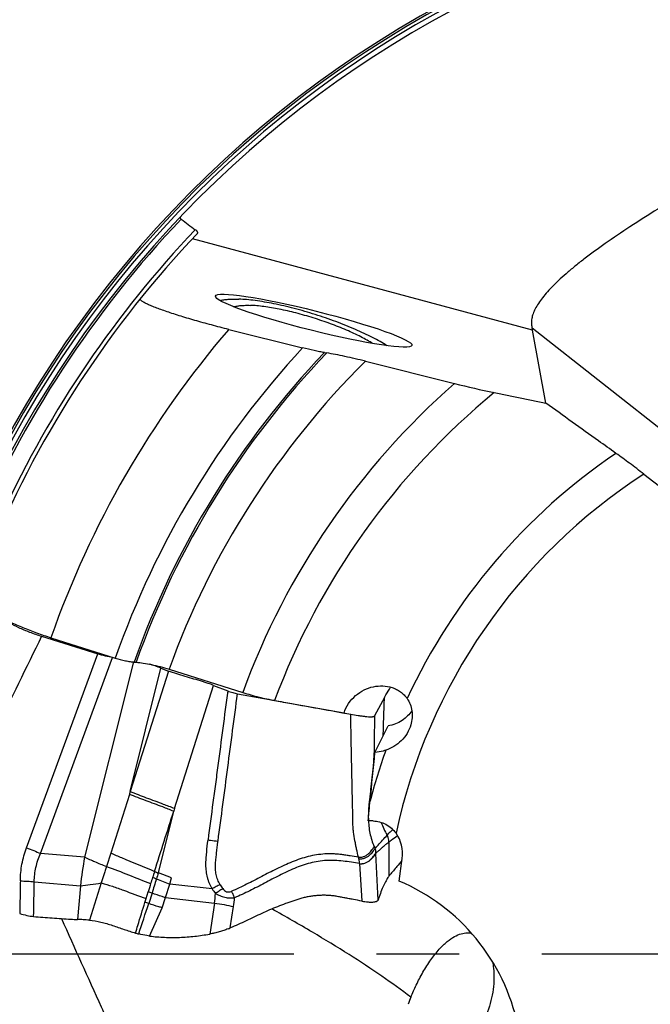
# Model space of a CAD drawing. Units: millimetres. Extents: x 0 to 594, y 0 to 420.
# Drawn here: x 93 to 111, y 245 to 275 of the extents above; entities that cross this region are included whole.
import ezdxf

# ---------------------------------------------------------------- set-up
doc = ezdxf.new("R2010")
doc.units = ezdxf.units.MM
doc.header["$LTSCALE"] = 32.67
doc.linetypes.add('CENTER', pattern=[0.6, 0.375, -0.075, 0.075, -0.075])
for name, color, linetype in [('607040905-000_AXIS', 7, 'CONTINUOUS'), ('607078340-000_CL', 7, 'CONTINUOUS'), ('607089629-000_CL', 7, 'CONTINUOUS')]:
    doc.layers.add(name, color=color, linetype=linetype)

msp = doc.modelspace()

# ---------------------------------------------------------------- linework, layer by layer
at = {"layer": '607040905-000_AXIS', "color": 1, "linetype": 'CENTER'}
msp.add_line((120.4664, 246.9286), (80.0096, 246.9286), dxfattribs=at)
at = {"layer": '607078340-000_CL', "color": 7, "linetype": 'CONTINUOUS'}
for p, q in [((93.3818, 256.3512), (95.0458, 255.8257)), ((95.489, 255.7209), (95.5687, 255.7093)), ((96.0094, 251.7457), (96.9224, 255.4078)), ((96.9224, 255.4078), (97.1473, 255.3199)), ((98.4816, 254.8963), (98.9025, 254.7319)), ((99.1934, 254.6478), (100.139, 254.4778)), ((100.139, 254.4778), (100.2677, 254.4547)), ((103.5524, 254.5331), (103.2548, 253.9929)), ((100.2677, 254.4547), (100.2923, 254.4503)), ((100.2923, 254.4503), (102.3525, 254.0799)), ((102.3525, 254.0799), (102.3804, 254.0748)), ((102.3804, 254.0748), (102.5508, 254.0442)), ((95.1513, 249.039), (94.7992, 247.9367)), ((103.6575, 249.2087), (103.6548, 249.2043)), ((96.4789, 248.5758), (96.5409, 248.7779)), ((96.9579, 248.3059), (97.0532, 248.605)), ((98.9784, 247.705), (99.0757, 248.3393))]:
    msp.add_line(p, q, dxfattribs=at)
at = {"layer": '607078340-000_CL', "color": 9, "linetype": 'CONTINUOUS'}
for p, q in [((92.9324, 250.0829), (95.0458, 255.8257)), ((93.3448, 249.9139), (95.489, 255.7209)), ((96.1046, 255.5924), (94.6563, 249.8024)), ((97.1473, 255.3199), (96.0094, 251.7457)), ((97.3208, 251.2426), (98.4816, 254.8963)), ((95.9865, 251.6663), (95.4333, 249.9253)), ((96.8439, 249.3366), (97.2989, 251.164)), ((94.6563, 249.8024), (93.3448, 249.9139)), ((95.4333, 249.9253), (95.3065, 249.5262)), ((103.2974, 249.9259), (103.2981, 249.9106)), ((103.3608, 248.5313), (103.2981, 249.9106)), ((102.8147, 249.6134), (102.8821, 248.5027)), ((97.2386, 249.1879), (96.8439, 249.3366)), ((93.1624, 249.0742), (94.5313, 248.9578)), ((94.5313, 248.9578), (94.4413, 247.9579)), ((97.0532, 248.605), (97.1815, 249.0084)), ((97.1814, 249.0086), (97.2386, 249.1879)), ((98.4414, 248.8624), (97.1814, 249.0086)), ((96.6562, 248.738), (96.5603, 248.4273)), ((96.4451, 248.4653), (96.4789, 248.5758)), ((97.0532, 248.605), (98.5075, 248.4366)), ((98.5075, 248.4366), (98.3677, 247.5251)), ((96.5866, 247.4665), (96.9579, 248.3059))]:
    msp.add_line(p, q, dxfattribs=at)
for centre, radius, start, end in [((232.2261, 187.3575), 155.0411, 153.576583, 154.726346), ((105.4507, 251.5395), 2.1175, 199.41891, 210.71949), ((105.0094, 250.8785), 1.9212, 203.37039, 205.20979), ((193.5233, 249.1956), 89.8444, 179.327762, 179.970211), ((114.5286, 246.429), 20.1565, 170.36578, 172.79297), ((151.5372, 231.9705), 57.5068, 162.37448, 162.56813), ((166.7935, 227.1389), 73.3873, 162.393776, 162.541714), ((-231.2995, 254.3862), 324.5054, 358.880431, 359.062054), ((161.6081, 228.8082), 68.0626, 162.567993, 162.724466), ((191.5767, 219.3505), 99.3656, 162.544957, 162.797409), ((95.068, 244.6174), 4.8531, 69.2592, 70.70716), ((110.6087, 285.5775), 38.9561, 249.21813, 249.83787), ((99.8326, 249.6614), 1.337, 210.29613, 216.23852), ((93.5883, 240.041), 9.2223, 70.56928, 71.32742), ((99.8223, 249.7497), 1.6413, 212.71972, 218.32812), ((95.959, 248.8198), 2.5772, 351.44833, 358.04341), ((-242.4458, 360.9977), 357.2075, 341.478933, 341.630732), ((87.6413, 221.5719), 28.2977, 71.62799, 71.87355), ((95.5649, 248.8773), 3.5518, 351.28892, 355.53216)]:
    msp.add_arc(centre, radius, start, end, dxfattribs=at)
at = {"layer": '607078340-000_CL', "color": 7, "linetype": 'CONTINUOUS'}
for centre, radius, start, end in [((95.4247, 251.5716), 4.1182, 68.6743, 73.76942), ((114.1113, 250.2541), 11.0759, 173.61503, 173.86986), ((104.9634, 248.3984), 1.5369, 146.69481, 148.18312), ((104.7581, 248.3797), 1.3815, 140.18274, 141.36421), ((104.7149, 248.4157), 1.3253, 139.29415, 140.1815), ((179.651, 223.2003), 86.9569, 162.726613, 162.893988), ((94.5997, 253.8407), 5.8849, 266.60059, 268.45762), ((97.1903, 251.111), 3.7001, 253.94905, 255.45168), ((98.1371, 249.6457), 2.1153, 291.50004, 293.43806)]:
    msp.add_arc(centre, radius, start, end, dxfattribs=at)
for points, knots in [([(92.2096, 256.8919), (92.2403, 256.8682), (92.3084, 256.8205), (92.4681, 256.7236), (92.7067, 256.6036), (93.0292, 256.4697), (93.2611, 256.3893), (93.3818, 256.3512)], [0, 0, 0, 0, 0.089651, 0.1923085, 0.4321964, 0.7070581, 1, 1, 1, 1]), ([(95.489, 255.7209), (95.4174, 255.7314), (95.2682, 255.7611), (95.1217, 255.8017), (95.0458, 255.8257)], [0, 0, 0, 0, 0.4761446, 1, 1, 1, 1]), ([(98.4816, 254.8963), (98.3746, 254.9381), (98.0964, 255.0308), (97.7287, 255.1308), (97.3915, 255.2317), (97.2271, 255.2887), (97.1473, 255.3199)], [0, 0, 0, 0, 0.2461503, 0.6274044, 0.8163641, 1, 1, 1, 1]), ([(103.5524, 254.5331), (103.5667, 254.5592), (103.6249, 254.6636), (103.6848, 254.7671), (103.7305, 254.8443)], [0, 0, 0, 0, 0.2493967, 1, 1, 1, 1]), ([(98.9025, 254.7319), (98.9506, 254.7131), (99.0464, 254.6807), (99.1447, 254.6566), (99.1934, 254.6478)], [0, 0, 0, 0, 0.5104666, 1, 1, 1, 1]), ([(102.5508, 254.0442), (102.6245, 254.031), (102.7337, 254.0115), (102.8775, 253.9891), (102.979, 253.9756), (103.0726, 253.9666), (103.1436, 253.964), (103.1923, 253.967), (103.2204, 253.9718), (103.2417, 253.9794), (103.2521, 253.9881), (103.2548, 253.9929)], [0, 0, 0, 0, 0.3133231, 0.4645215, 0.6088227, 0.7421427, 0.8577899, 0.9059834, 0.9459308, 0.9768643, 1, 1, 1, 1]), ([(102.7801, 249.8062), (102.758, 249.8828), (102.7313, 250.0015), (102.7002, 250.1628), (102.6677, 250.3321), (102.6381, 250.5049), (102.6196, 250.6812), (102.6101, 250.86), (102.6092, 251.0396), (102.6087, 251.2193), (102.606, 251.3988), (102.6, 251.6229), (102.5924, 251.8918), (102.5871, 252.1608), (102.5809, 252.5196), (102.5711, 252.968), (102.5604, 253.5061), (102.5544, 253.8648), (102.5508, 254.0442)], [0, 0, 0, 0, 0.0562647, 0.0856471, 0.1158357, 0.1778365, 0.2092395, 0.2407611, 0.3041022, 0.3358153, 0.3674838, 0.4307268, 0.4939394, 0.5571886, 0.6204579, 0.7469766, 0.8734848, 1, 1, 1, 1]), ([(103.2548, 253.9929), (103.2522, 253.806), (103.2499, 253.432), (103.2459, 253.0579), (103.239, 252.871)], [0, 0, 0, 0, 0.4999257, 1, 1, 1, 1]), ([(103.239, 252.871), (103.2347, 252.7551), (103.2246, 252.5813), (103.2008, 252.3505), (103.18, 252.1777), (103.1596, 252.0049), (103.1418, 251.8318), (103.1239, 251.6587), (103.1106, 251.5435), (103.1041, 251.4858)], [0, 0, 0, 0, 0.2499923, 0.3749838, 0.4999886, 0.624985, 0.7499796, 0.8749911, 1, 1, 1, 1]), ([(103.0987, 251.4369), (103.0898, 251.353), (103.0746, 251.185), (103.0715, 251.0161), (103.0739, 250.9318)], [0, 0, 0, 0, 0.499973, 1, 1, 1, 1]), ([(103.0739, 250.9318), (103.0779, 250.7924), (103.1077, 250.5134), (103.1905, 250.2445), (103.2458, 250.1164)], [0, 0, 0, 0, 0.500006, 1, 1, 1, 1]), ([(103.2712, 250.0602), (103.3011, 250.0934), (103.3757, 250.1762), (103.4968, 250.3075), (103.586, 250.4074), (103.6303, 250.4578)], [0, 0, 0, 0, 0.2499863, 0.6243188, 1, 1, 1, 1]), ([(103.7962, 250.6257), (103.7687, 250.601), (103.7274, 250.5611), (103.6727, 250.5046), (103.6444, 250.4739), (103.6303, 250.4578)], [0, 0, 0, 0, 0.4704468, 0.7283317, 1, 1, 1, 1]), ([(103.685, 250.2497), (103.7078, 250.2697), (103.7897, 250.3384), (103.8767, 250.4008), (103.9407, 250.4428)], [0, 0, 0, 0, 0.2839482, 1, 1, 1, 1]), ([(98.6782, 248.9869), (98.6507, 249.0336), (98.6034, 249.132), (98.5567, 249.2892), (98.535, 249.4525), (98.537, 249.59), (98.5465, 249.6997), (98.5578, 249.8095), (98.5739, 249.9465), (98.5939, 250.1111), (98.6069, 250.2208), (98.6135, 250.2758)], [0, 0, 0, 0, 0.1234283, 0.2473929, 0.3719048, 0.4969877, 0.5597767, 0.6226034, 0.7482665, 0.8740599, 1, 1, 1, 1]), ([(103.5548, 250.15), (103.5436, 250.1419), (103.5214, 250.1235), (103.4908, 250.0925), (103.4589, 250.0621), (103.4161, 250.024), (103.362, 249.9792), (103.3187, 249.9439), (103.2974, 249.926)], [0, 0, 0, 0, 0.1217327, 0.2527532, 0.3827247, 0.5090898, 0.7554126, 1, 1, 1, 1]), ([(95.4333, 249.9251), (95.5409, 249.8805), (95.9733, 249.7003), (96.4049, 249.5181), (96.73, 249.3834)], [0, 0, 0, 0, 0.2486743, 1, 1, 1, 1]), ([(102.78, 249.8061), (102.6977, 249.8177), (102.5742, 249.8353), (102.4096, 249.8606), (102.2857, 249.879), (102.161, 249.8933), (101.9938, 249.904), (101.7843, 249.9023), (101.5345, 249.8753), (101.2072, 249.8076), (100.8111, 249.6712), (100.3554, 249.4612), (99.9093, 249.2306), (99.465, 248.9977), (99.1626, 248.8548), (99.0089, 248.79)], [0, 0, 0, 0, 0.0621701, 0.093351, 0.1245887, 0.1558754, 0.1872138, 0.249851, 0.3123866, 0.3748275, 0.499576, 0.6246609, 0.7500056, 0.8752392, 1, 1, 1, 1]), ([(102.7951, 249.7486), (102.7935, 249.7585), (102.7902, 249.7782), (102.783, 249.7967), (102.7801, 249.8062)], [0, 0, 0, 0, 0.5028716, 1, 1, 1, 1]), ([(103.2712, 250.0602), (103.2681, 250.0566), (103.2614, 250.0473), (103.2448, 250.0231), (103.2184, 249.9845), (103.1788, 249.9326), (103.1093, 249.8553), (103.017, 249.7844), (102.8982, 249.7451), (102.8299, 249.744), (102.7951, 249.7486)], [0, 0, 0, 0, 0.0236395, 0.0571698, 0.146574, 0.2572562, 0.3826346, 0.6653735, 0.8247205, 1, 1, 1, 1]), ([(102.8138, 249.6133), (102.849, 249.6086), (102.9181, 249.6099), (103.0379, 249.65), (103.1306, 249.7222), (103.2007, 249.8002), (103.2358, 249.8457), (103.2597, 249.8783), (103.2742, 249.8984), (103.2862, 249.9141), (103.2938, 249.9228), (103.2974, 249.9259)], [0, 0, 0, 0, 0.1756168, 0.3350123, 0.6178652, 0.7433837, 0.8541211, 0.9019973, 0.9433122, 0.9765949, 1, 1, 1, 1]), ([(103.2974, 249.9259), (103.2993, 249.9489), (103.2995, 249.9842), (103.287, 250.0291), (103.2768, 250.0501), (103.2712, 250.0602)], [0, 0, 0, 0, 0.4993514, 0.7495391, 1, 1, 1, 1]), ([(95.3065, 249.5261), (95.2935, 249.4853), (95.2664, 249.4041), (95.2263, 249.2825), (95.1886, 249.1606), (95.1642, 249.0793), (95.1513, 249.039)], [0, 0, 0, 0, 0.2513645, 0.5021077, 0.7517805, 1, 1, 1, 1]), ([(102.8138, 249.6133), (102.7323, 249.6277), (102.5689, 249.6543), (102.3235, 249.6897), (102.0772, 249.7117), (101.8306, 249.7094), (101.5863, 249.6816), (101.3457, 249.6319), (101.11, 249.5618), (100.8801, 249.4735), (100.6553, 249.3718), (100.3594, 249.2263), (100.0674, 249.0725), (99.7753, 248.9187), (99.4818, 248.7686), (99.2569, 248.6661), (99.1059, 248.6006)], [0, 0, 0, 0, 0.0629109, 0.1257095, 0.1882803, 0.2505637, 0.3126766, 0.3747571, 0.4369108, 0.4992182, 0.5616895, 0.6242808, 0.7496432, 0.8123463, 0.8749918, 1, 1, 1, 1]), ([(104.0712, 249.7066), (104.021, 249.6464), (103.9031, 249.5022), (103.7806, 249.3618), (103.7102, 249.28)], [0, 0, 0, 0, 0.4208445, 1, 1, 1, 1]), ([(103.6548, 249.2043), (103.6286, 249.1619), (103.5766, 249.068), (103.4721, 248.846), (103.4042, 248.6623), (103.3608, 248.5313)], [0, 0, 0, 0, 0.2030916, 0.4372684, 1, 1, 1, 1]), ([(98.5347, 248.7318), (98.5769, 248.7049), (98.6682, 248.6595), (98.8132, 248.6131), (98.961, 248.5913), (99.0592, 248.594), (99.1059, 248.6006)], [0, 0, 0, 0, 0.2519794, 0.5095998, 0.7627383, 1, 1, 1, 1]), ([(102.883, 248.5027), (102.7982, 248.5183), (102.671, 248.5419), (102.5013, 248.5726), (102.374, 248.5956), (102.247, 248.6205), (102.1201, 248.6449), (101.9924, 248.6626), (101.8641, 248.6718), (101.736, 248.6747), (101.6082, 248.6711), (101.4809, 248.6607), (101.3545, 248.6435), (101.2291, 248.6201), (101.1049, 248.5907), (100.9824, 248.5549), (100.8613, 248.5144), (100.7408, 248.4718), (100.5805, 248.4137), (100.3812, 248.3378), (100.1443, 248.2403), (99.9099, 248.1363), (99.6777, 248.0269), (99.3695, 247.8781), (99.1353, 247.773), (98.9784, 247.705)], [0, 0, 0, 0, 0.0630133, 0.0945104, 0.1260139, 0.1575498, 0.1890585, 0.2204465, 0.2517354, 0.2829425, 0.314073, 0.3451531, 0.3762121, 0.4072658, 0.4383224, 0.4693946, 0.5005042, 0.5316381, 0.5627752, 0.625084, 0.6874685, 0.7499327, 0.8124693, 0.8750293, 1, 1, 1, 1]), ([(102.883, 248.5026), (102.9428, 248.4917), (103.0286, 248.479), (103.1374, 248.4724), (103.2043, 248.4729), (103.261, 248.4789), (103.3147, 248.4915), (103.3509, 248.5119), (103.3608, 248.5312)], [0, 0, 0, 0, 0.3690948, 0.5249754, 0.6604567, 0.774944, 0.8684855, 1, 1, 1, 1]), ([(92.731, 248.1356), (92.8014, 248.1135), (92.9375, 248.0758), (93.0769, 248.0517), (93.1439, 248.0457)], [0, 0, 0, 0, 0.5230672, 1, 1, 1, 1]), ([(93.1439, 248.0457), (93.2361, 248.0374), (93.4206, 248.0225), (93.6973, 248.0018), (93.974, 247.983), (94.1585, 247.9717), (94.2507, 247.9662)], [0, 0, 0, 0, 0.250234, 0.5002929, 0.7502091, 1, 1, 1, 1]), ([(94.7992, 247.9367), (94.737, 247.9418), (94.6178, 247.9506), (94.4984, 247.9564), (94.4413, 247.958)], [0, 0, 0, 0, 0.5217002, 1, 1, 1, 1]), ([(94.7992, 247.9367), (94.9141, 247.9279), (95.1458, 247.8865), (95.4855, 247.7838), (95.8242, 247.6643), (96.0523, 247.5882), (96.1673, 247.5552)], [0, 0, 0, 0, 0.2429869, 0.4934252, 0.7477651, 1, 1, 1, 1]), ([(96.5866, 247.4665), (96.5594, 247.4696), (96.4498, 247.4848), (96.3415, 247.5086), (96.2609, 247.5295)], [0, 0, 0, 0, 0.2469515, 1, 1, 1, 1]), ([(96.5866, 247.4665), (96.66, 247.4573), (96.8073, 247.441), (97.1037, 247.4218), (97.4765, 247.4218), (97.9236, 247.4557), (98.2201, 247.4989), (98.3677, 247.5251)], [0, 0, 0, 0, 0.1241058, 0.2484755, 0.4979853, 0.7485248, 1, 1, 1, 1]), ([(98.9123, 247.6776), (98.8701, 247.661), (98.7832, 247.6288), (98.672, 247.5932), (98.5797, 247.5682), (98.521, 247.5542), (98.4737, 247.5444), (98.4265, 247.5359), (98.3912, 247.5292), (98.3677, 247.5251)], [0, 0, 0, 0, 0.2402544, 0.4904735, 0.6179353, 0.7459906, 0.809933, 0.8736567, 1, 1, 1, 1])]:
    msp.add_open_spline(points, degree=3, knots=knots, dxfattribs=at)
at = {"layer": '607078340-000_CL', "color": 9, "linetype": 'CONTINUOUS'}
for points, knots in [([(98.9026, 254.7318), (98.8539, 254.3638), (98.7564, 253.6278), (98.6345, 252.7078), (98.5373, 251.9717), (98.4392, 251.2358), (98.3655, 250.6838), (98.3179, 250.3157)], [0, 0, 0, 0, 0.2500002, 0.5000003, 0.6249999, 0.7500034, 1, 1, 1, 1]), ([(98.614, 250.2757), (98.6626, 250.6388), (98.7589, 251.3672), (98.9519, 252.8246), (99.0968, 253.9189), (99.1934, 254.6479)], [0, 0, 0, 0, 0.2492061, 0.4997999, 1, 1, 1, 1]), ([(103.5132, 253.3999), (103.5169, 253.4943), (103.5221, 253.6833), (103.5308, 253.9666), (103.5415, 254.2499), (103.5488, 254.4387), (103.5524, 254.5331)], [0, 0, 0, 0, 0.2500384, 0.5000649, 0.7500354, 1, 1, 1, 1]), ([(96.0094, 251.7457), (96.0075, 251.7391), (96.0034, 251.726), (95.9979, 251.7061), (95.9925, 251.6861), (95.9884, 251.6729), (95.9865, 251.6663)], [0, 0, 0, 0, 0.2500183, 0.4999966, 0.7499727, 1, 1, 1, 1]), ([(97.2989, 251.1641), (97.1906, 251.2081), (96.9176, 251.314), (96.478, 251.4756), (96.1492, 251.6002), (95.9865, 251.6663)], [0, 0, 0, 0, 0.249506, 0.6250181, 1, 1, 1, 1]), ([(97.3208, 251.2428), (97.214, 251.2862), (96.9401, 251.3925), (96.5009, 251.5546), (96.171, 251.6799), (96.0094, 251.7456)], [0, 0, 0, 0, 0.2462676, 0.6273922, 1, 1, 1, 1]), ([(103.6851, 250.2498), (103.6849, 250.2679), (103.6796, 250.3398), (103.6565, 250.4105), (103.6303, 250.4578)], [0, 0, 0, 0, 0.2509126, 1, 1, 1, 1]), ([(98.4414, 248.8624), (98.4087, 248.9141), (98.3684, 248.9975), (98.3273, 249.1133), (98.293, 249.232), (98.2643, 249.3846), (98.2526, 249.5708), (98.2594, 249.7576), (98.2837, 250.0058), (98.3027, 250.1919), (98.3177, 250.3157)], [0, 0, 0, 0, 0.1232561, 0.1853949, 0.2475939, 0.3721925, 0.4973809, 0.6229031, 0.7485798, 1, 1, 1, 1]), ([(98.3177, 250.3157), (98.3425, 250.3129), (98.4413, 250.3013), (98.5399, 250.2876), (98.6135, 250.2758)], [0, 0, 0, 0, 0.2513958, 1, 1, 1, 1]), ([(102.7801, 249.8062), (102.8144, 249.8016), (102.8818, 249.8027), (102.9733, 249.833), (103.0482, 249.8795), (103.109, 249.9332), (103.158, 249.9884), (103.1963, 250.04), (103.2244, 250.0824), (103.2394, 250.1072), (103.2458, 250.1164)], [0, 0, 0, 0, 0.1750651, 0.334385, 0.4813881, 0.6179093, 0.7431313, 0.8536892, 0.943005, 1, 1, 1, 1]), ([(103.5548, 250.1499), (103.5552, 250.1507), (103.5558, 250.152), (103.5563, 250.1535), (103.5568, 250.1553), (103.558, 250.154), (103.5587, 250.1537), (103.5591, 250.1534)], [0, 0, 0, 0, 0.3307866, 0.5288761, 0.6712189, 0.8341983, 1, 1, 1, 1]), ([(103.6851, 250.2488), (103.6749, 250.2395), (103.6596, 250.2259), (103.6383, 250.2099), (103.6222, 250.1999), (103.606, 250.1904), (103.5843, 250.1758), (103.5691, 250.1626), (103.5591, 250.1534)], [0, 0, 0, 0, 0.2627121, 0.3864684, 0.5045217, 0.6212271, 0.7414499, 1, 1, 1, 1]), ([(92.7505, 249.1005), (92.7531, 249.2674), (92.7849, 249.602), (92.8753, 249.9256), (92.9324, 250.0829)], [0, 0, 0, 0, 0.4995041, 1, 1, 1, 1]), ([(92.9324, 250.0829), (93.0052, 250.056), (93.1437, 250.0022), (93.2803, 249.9435), (93.3447, 249.9138)], [0, 0, 0, 0, 0.522353, 1, 1, 1, 1]), ([(93.1624, 249.0742), (93.1637, 249.1462), (93.1741, 249.2901), (93.2105, 249.5033), (93.267, 249.7122), (93.3171, 249.8474), (93.3448, 249.9139)], [0, 0, 0, 0, 0.2499528, 0.4999349, 0.7499244, 1, 1, 1, 1]), ([(95.3065, 249.5261), (95.1913, 249.5681), (94.9721, 249.6546), (94.7572, 249.7516), (94.6564, 249.8024)], [0, 0, 0, 0, 0.5207156, 1, 1, 1, 1]), ([(102.8138, 249.6133), (102.8488, 249.6081), (102.9175, 249.6078), (103.0111, 249.6369), (103.0878, 249.6828), (103.1503, 249.736), (103.201, 249.7904), (103.2363, 249.8344), (103.2602, 249.8658), (103.2748, 249.885), (103.2868, 249.8998), (103.2944, 249.9079), (103.2981, 249.9106)], [0, 0, 0, 0, 0.1770853, 0.3374648, 0.4850152, 0.6217633, 0.7468811, 0.8568323, 0.9041638, 0.9448217, 0.9773516, 1, 1, 1, 1]), ([(95.3065, 249.5261), (95.5271, 249.4509), (95.9636, 249.2817), (96.3968, 249.1049), (96.616, 249.0205)], [0, 0, 0, 0, 0.498004, 1, 1, 1, 1]), ([(102.8138, 249.6133), (102.8132, 249.6249), (102.8097, 249.6704), (102.8021, 249.7154), (102.7951, 249.7486)], [0, 0, 0, 0, 0.2551178, 1, 1, 1, 1]), ([(96.73, 249.3833), (96.7393, 249.3785), (96.758, 249.3695), (96.7855, 249.3554), (96.8137, 249.3427), (96.8338, 249.3381), (96.8439, 249.3366)], [0, 0, 0, 0, 0.2522456, 0.5033314, 0.7523564, 1, 1, 1, 1]), ([(92.7505, 249.1005), (92.7495, 249.0201), (92.7466, 248.819), (92.7388, 248.4974), (92.7336, 248.2562), (92.731, 248.1356)], [0, 0, 0, 0, 0.2500391, 0.6250237, 1, 1, 1, 1]), ([(92.7505, 249.1005), (92.8225, 249.0989), (92.96, 249.0932), (93.0972, 249.0816), (93.1624, 249.0742)], [0, 0, 0, 0, 0.5229468, 1, 1, 1, 1]), ([(94.5313, 248.9578), (94.6298, 248.9688), (94.8367, 248.9945), (95.0431, 249.0232), (95.1513, 249.039)], [0, 0, 0, 0, 0.4752887, 1, 1, 1, 1]), ([(95.1513, 249.039), (95.2627, 249.0107), (95.4856, 248.9432), (95.9268, 248.7843), (96.256, 248.654), (96.4789, 248.5759)], [0, 0, 0, 0, 0.2451598, 0.4961899, 1, 1, 1, 1]), ([(98.6782, 248.9869), (98.6382, 248.9702), (98.5577, 248.9315), (98.4803, 248.8869), (98.4414, 248.8624)], [0, 0, 0, 0, 0.4851279, 1, 1, 1, 1]), ([(97.0532, 248.605), (97.0201, 248.6154), (96.8872, 248.658), (96.7551, 248.7031), (96.6562, 248.738)], [0, 0, 0, 0, 0.2486959, 1, 1, 1, 1]), ([(98.5347, 248.7318), (98.5703, 248.7591), (98.6415, 248.8088), (98.7167, 248.8523), (98.7542, 248.871)], [0, 0, 0, 0, 0.517112, 1, 1, 1, 1]), ([(98.7542, 248.871), (98.7683, 248.8509), (98.8024, 248.8142), (98.8679, 248.7765), (98.9416, 248.7689), (98.9879, 248.7812), (99.0089, 248.79)], [0, 0, 0, 0, 0.2540006, 0.5124109, 0.7641539, 1, 1, 1, 1]), ([(99.1059, 248.6006), (99.0937, 248.6346), (99.0651, 248.7), (99.0289, 248.7615), (99.0089, 248.79)], [0, 0, 0, 0, 0.5091259, 1, 1, 1, 1]), ([(96.1673, 247.5551), (96.1906, 247.631), (96.2836, 247.9343), (96.3757, 248.2378), (96.4451, 248.4653)], [0, 0, 0, 0, 0.2502287, 1, 1, 1, 1]), ([(96.9579, 248.3059), (96.9247, 248.315), (96.7914, 248.3527), (96.6592, 248.3944), (96.5603, 248.4273)], [0, 0, 0, 0, 0.2481615, 1, 1, 1, 1]), ([(98.5075, 248.4366), (98.6049, 248.4266), (98.7954, 248.4001), (98.9841, 248.3619), (99.0757, 248.3393)], [0, 0, 0, 0, 0.508932, 1, 1, 1, 1])]:
    msp.add_open_spline(points, degree=3, knots=knots, dxfattribs=at)
for points in [[(96.73, 249.3833), (96.9192, 249.977), (97.1099, 250.5703), (97.2989, 251.1641)], [(97.3208, 251.2426), (97.3142, 251.2162), (97.3066, 251.1901), (97.2989, 251.164)]]:
    msp.add_open_spline(points, degree=3, dxfattribs=at)
at = {"layer": '607089629-000_CL', "color": 9, "linetype": 'CONTINUOUS'}
for p, q in [((107.9468, 265.426), (97.8533, 268.1334)), ((114.7179, 260.1352), (107.9326, 265.4841))]:
    msp.add_line(p, q, dxfattribs=at)
at = {"layer": '607089629-000_CL', "color": 7, "linetype": 'CONTINUOUS'}
for p, q in [((98.9323, 265.4445), (101.1249, 264.897)), ((108.3387, 263.2571), (107.9468, 265.426)), ((101.7718, 264.7589), (101.8382, 264.7479)), ((102.9843, 264.5029), (105.6284, 263.8425)), ((111.2454, 261.1573), (111.8368, 260.7008)), ((93.6598, 256.3074), (95.5682, 255.7057)), ((96.1263, 255.5869), (96.1837, 255.5824)), ((97.1609, 255.3744), (99.3458, 254.6854)), ((103.988, 249.0936), (104.079, 249.7673))]:
    msp.add_line(p, q, dxfattribs=at)
for centre, radius, start, end in [((120.4664, 246.9286), 32, 89.31594, 173.26366), ((120.4664, 246.9286), 31.7, 89.84019, 168.0095), ((102.5408, 274.8545), 7.9257, 230.74065, 234.51592), ((120.4664, 246.9286), 31, 136.43557, 157.09503), ((112.7542, 292.3198), 29.3553, 255.95152, 258.31541), ((-270.1944, 289.2298), 375.2261, 354.225025, 354.445505), ((-153.176, 277.4038), 257.6116, 354.09078, 354.223114), ((102.9648, 243.9599), 6.9229, 87.93454, 89.15666), ((120.4664, 246.9286), 32, 174.81852, 267.77712), ((120.4664, 246.9286), 31.7, 175.34024, 262.50717), ((108.1111, 244.114), 4.0795, 157.75557, 160.98558)]:
    msp.add_arc(centre, radius, start, end, dxfattribs=at)
at = {"layer": '607089629-000_CL', "color": 9, "linetype": 'CONTINUOUS'}
for radius, start, end in [(31.9397, 89.47934, 172.07628), (31.8447, 89.64982, 170.49258), (31.6397, 136.47532, 157.05762), (31.1206, 136.37228, 155.21116), (28.4, 139.30962, 160.71652), (26.4, 137.10781, 160.58136), (25.8343, 136.35554, 160.41832), (25.7787, 136.27134, 160.38503), (24.7887, 134.84935, 160.0798), (22.5, 131.25941, 159.83344), (21.5304, 129.3705, 159.55778), (17.925, 124.09332, 154.99328), (16.9554, 122.94553, 167.80019), (17.925, 160.28866, 165.31072), (31.9397, 174.97545, 266.58014), (31.8447, 175.14861, 265.02169)]:
    msp.add_arc((120.4664, 246.9286), radius, start, end, dxfattribs=at)
at = {"layer": '607089629-000_CL', "color": 7, "linetype": 'CONTINUOUS'}
msp.add_ellipse((101.4521, 265.7038), major_axis=(2.9152, -0.7305), ratio=0.0976511, dxfattribs=at)
for centre, major_axis, ratio, start_param, end_param in [((-11.4159, 359.2625), (119.3382, -93.9949), 0.0285367, 0.0322079, 0.0407224), ((103.3092, 253.7883), (2.4074, 4.934), 0.0643359, -1.7181152, -1.5577357), ((103.0863, 249.8934), (0.286, 0.9861), 0.9739626, -1.4187598, -0.6477701), ((101.642, 243.4895), (1.635, 5.8525), 0.9874005, -2.0393616, -0.1256001)]:
    msp.add_ellipse(centre, major_axis=major_axis, ratio=ratio, start_param=start_param, end_param=end_param, dxfattribs=at)
for points, knots in [([(119.4387, 273.4264), (118.5995, 272.9672), (117.365, 272.2908), (115.7579, 271.3991), (114.6346, 270.7676), (113.5757, 270.1612), (112.5881, 269.5811), (111.6789, 269.0286), (110.855, 268.5052), (110.1231, 268.0123), (109.5776, 267.6157), (109.1934, 267.3133), (108.9419, 267.1029), (108.7172, 266.9011), (108.5199, 266.7082), (108.3499, 266.5241), (108.2075, 266.3491), (108.0926, 266.183), (108.0051, 266.0258), (107.9449, 265.8773), (107.9119, 265.7373), (107.9061, 265.6059), (107.9209, 265.5229), (107.9326, 265.4841)], [0, 0, 0, 0, 0.2012341, 0.2960952, 0.3865956, 0.472304, 0.5527658, 0.6275153, 0.6960938, 0.7580749, 0.8130969, 0.837915, 0.8609089, 0.8820716, 0.9014104, 0.9189499, 0.9347366, 0.9488438, 0.9613815, 0.9725077, 0.9824426, 0.9914829, 1, 1, 1, 1]), ([(97.5252, 268.7178), (97.5184, 268.7233), (97.5092, 268.7317), (97.5, 268.744), (97.4947, 268.7542), (97.4926, 268.7678), (97.4982, 268.7768), (97.5015, 268.7804)], [0, 0, 0, 0, 0.3486032, 0.4883316, 0.6080121, 0.8050917, 1, 1, 1, 1]), ([(98.0039, 268.2928), (98.0065, 268.2957), (98.0111, 268.302), (98.0137, 268.3137), (98.0117, 268.3262), (98.0054, 268.3395), (97.995, 268.3536), (97.9739, 268.3755), (97.9545, 268.3906), (97.9402, 268.4008)], [0, 0, 0, 0, 0.0837132, 0.1630433, 0.2491972, 0.3513282, 0.4750815, 0.6235598, 1, 1, 1, 1]), ([(98.9323, 265.4445), (98.7609, 265.4873), (98.4238, 265.5744), (98.0089, 265.6889), (97.69, 265.7822), (97.4652, 265.8506), (97.2536, 265.9178), (97.0577, 265.9833), (96.88, 266.0462), (96.7229, 266.1057), (96.5887, 266.161), (96.4926, 266.2052), (96.4289, 266.2385), (96.391, 266.2604), (96.36, 266.2808), (96.3359, 266.2995), (96.3189, 266.3167), (96.3086, 266.3324), (96.3056, 266.3479), (96.3096, 266.3566), (96.3124, 266.36)], [0, 0, 0, 0, 0.1884283, 0.3714148, 0.458984, 0.5428336, 0.6220826, 0.695822, 0.7631353, 0.8231287, 0.8749713, 0.9179454, 0.9359325, 0.9515231, 0.9647, 0.9754855, 0.9839712, 0.9903956, 0.9953433, 1, 1, 1, 1]), ([(98.6738, 266.3011), (98.7104, 266.311), (98.7909, 266.3272), (98.9222, 266.3413), (99.0719, 266.347), (99.1777, 266.3451), (99.2334, 266.343)], [0, 0, 0, 0, 0.2021773, 0.436536, 0.7028181, 1, 1, 1, 1]), ([(99.0837, 266.1149), (99.1148, 266.125), (99.1846, 266.1413), (99.2998, 266.1557), (99.4333, 266.1617), (99.5282, 266.1602), (99.5785, 266.1582)], [0, 0, 0, 0, 0.1968006, 0.4292833, 0.6973923, 1, 1, 1, 1]), ([(103.6224, 264.9636), (103.5575, 265.005), (103.4187, 265.088), (103.1105, 265.2541), (102.6748, 265.4576), (102.1055, 265.6847), (101.4987, 265.8918), (100.8831, 266.069), (100.2878, 266.2079), (99.8159, 266.2897), (99.4699, 266.329), (99.3097, 266.34), (99.2334, 266.343)], [0, 0, 0, 0, 0.0498121, 0.1045512, 0.2264877, 0.3605873, 0.5008829, 0.6410597, 0.7748096, 0.8961855, 0.9505749, 1, 1, 1, 1]), ([(103.207, 265.027), (103.1522, 265.0612), (103.0355, 265.1297), (102.7775, 265.2666), (102.415, 265.4338), (101.9433, 265.6201), (101.4423, 265.7896), (100.9353, 265.9345), (100.4456, 266.048), (100.0577, 266.1147), (99.7732, 266.1468), (99.6414, 266.1558), (99.5785, 266.1582)], [0, 0, 0, 0, 0.0505976, 0.1059612, 0.2286754, 0.3629866, 0.503049, 0.642702, 0.7758072, 0.896586, 0.9507425, 1, 1, 1, 1]), ([(101.7718, 264.7589), (101.7233, 264.767), (101.6214, 264.7855), (101.4053, 264.8297), (101.2384, 264.8686), (101.1249, 264.897)], [0, 0, 0, 0, 0.2230184, 0.4693055, 1, 1, 1, 1]), ([(102.9843, 264.5029), (102.7832, 264.5531), (102.4876, 264.6222), (102.1048, 264.7008), (101.9242, 264.7337), (101.8382, 264.7479)], [0, 0, 0, 0, 0.5304022, 0.7769226, 1, 1, 1, 1]), ([(106.809, 263.5728), (106.9362, 263.5467), (107.4462, 263.4418), (107.9561, 263.3364), (108.3387, 263.2571)], [0, 0, 0, 0, 0.2494441, 1, 1, 1, 1]), ([(110.4187, 261.7727), (110.2452, 261.8966), (109.552, 262.3916), (108.8586, 262.8863), (108.3387, 263.2571)], [0, 0, 0, 0, 0.2503112, 1, 1, 1, 1]), ([(111.2454, 261.1573), (111.1054, 261.2654), (110.8317, 261.473), (110.5544, 261.6758), (110.4187, 261.7727)], [0, 0, 0, 0, 0.5146383, 1, 1, 1, 1]), ([(92.1212, 256.9389), (92.23, 256.8798), (92.463, 256.7635), (92.8347, 256.6014), (93.2375, 256.4468), (93.517, 256.3525), (93.6598, 256.3074)], [0, 0, 0, 0, 0.2229895, 0.4687473, 0.7303263, 1, 1, 1, 1]), ([(95.5682, 255.7057), (95.6663, 255.6748), (95.8108, 255.6359), (95.9982, 255.6009), (96.0853, 255.5902), (96.1263, 255.5869)], [0, 0, 0, 0, 0.5397511, 0.7841561, 1, 1, 1, 1]), ([(96.1837, 255.5824), (96.2555, 255.5767), (96.408, 255.5579), (96.6459, 255.5135), (96.9003, 255.4522), (97.0733, 255.402), (97.1609, 255.3744)], [0, 0, 0, 0, 0.2158278, 0.4602161, 0.7248402, 1, 1, 1, 1]), ([(102.352, 254.0769), (102.3834, 254.177), (102.4766, 254.367), (102.6848, 254.5997), (102.9386, 254.7684), (103.2177, 254.8669), (103.5045, 254.8924), (103.7375, 254.8507), (103.9087, 254.7795), (104.0276, 254.7072), (104.1342, 254.6163), (104.1947, 254.5444), (104.2217, 254.5059)], [0, 0, 0, 0, 0.1345109, 0.2671404, 0.3962872, 0.5214733, 0.6430088, 0.7618703, 0.8209644, 0.8801159, 0.9396683, 1, 1, 1, 1]), ([(99.3458, 254.6854), (99.5059, 254.635), (99.8191, 254.5461), (100.137, 254.4762), (100.2919, 254.4483)], [0, 0, 0, 0, 0.5161188, 1, 1, 1, 1]), ([(104.2217, 254.5059), (104.2589, 254.4531), (104.3215, 254.3352), (104.3717, 254.1391), (104.3776, 253.9321), (104.3524, 253.795), (104.3331, 253.7284)], [0, 0, 0, 0, 0.2390202, 0.4883729, 0.7430723, 1, 1, 1, 1]), ([(100.2919, 254.4483), (100.4636, 254.4174), (101.1503, 254.2937), (101.8369, 254.1699), (102.352, 254.0769)], [0, 0, 0, 0, 0.249926, 1, 1, 1, 1]), ([(104.3637, 254.1413), (104.3257, 254.0883), (104.2387, 253.9841), (104.0778, 253.8488), (103.8818, 253.7442), (103.7341, 253.7068), (103.658, 253.6978)], [0, 0, 0, 0, 0.2282968, 0.4731239, 0.7318275, 1, 1, 1, 1]), ([(104.3331, 253.7284), (104.3071, 253.6389), (104.2309, 253.4666), (104.0563, 253.2478), (103.8389, 253.0801), (103.6749, 253.0035), (103.5918, 252.9743)], [0, 0, 0, 0, 0.2548805, 0.5087617, 0.7588321, 1, 1, 1, 1]), ([(103.5918, 252.9743), (103.5655, 252.9652), (103.4609, 252.9325), (103.3515, 252.9148), (103.2698, 252.9108)], [0, 0, 0, 0, 0.2534557, 1, 1, 1, 1]), ([(103.2143, 250.8783), (103.2787, 250.876), (103.4092, 250.8571), (103.5953, 250.7843), (103.7623, 250.6681), (103.854, 250.5666), (103.894, 250.5116)], [0, 0, 0, 0, 0.2419154, 0.4909212, 0.7445562, 1, 1, 1, 1]), ([(93.9697, 247.983), (94.3616, 247.1103), (94.9391, 245.8266), (95.7019, 244.1545), (96.2433, 242.9851), (96.7648, 241.8819), (97.2656, 240.8519), (97.7451, 239.9021), (98.2022, 239.0396), (98.6362, 238.2713), (98.9887, 237.6964), (99.2601, 237.2897), (99.4501, 237.0224), (99.6336, 236.7826), (99.8105, 236.5707), (99.9806, 236.3868), (100.144, 236.2311), (100.3006, 236.1036), (100.4504, 236.004), (100.5937, 235.9323), (100.7306, 235.8884), (100.8612, 235.8724), (100.9451, 235.8806), (100.9847, 235.8892)], [0, 0, 0, 0, 0.2012341, 0.2960952, 0.3865956, 0.472304, 0.5527658, 0.6275153, 0.6960938, 0.7580749, 0.8130969, 0.837915, 0.8609089, 0.8820716, 0.9014104, 0.9189499, 0.9347366, 0.9488438, 0.9613815, 0.9725077, 0.9824426, 0.9914829, 1, 1, 1, 1]), ([(104.3352, 245.6583), (104.3843, 245.7786), (104.4656, 245.9615), (104.5881, 246.2052), (104.7274, 246.4584), (104.9156, 246.7562), (105.1563, 247.0627), (105.3931, 247.2952), (105.6142, 247.4511), (105.8169, 247.5397), (105.9487, 247.5612), (106.009, 247.5618)], [0, 0, 0, 0, 0.1474114, 0.2270101, 0.3094951, 0.4753652, 0.6261995, 0.7508584, 0.8506388, 0.9315579, 1, 1, 1, 1]), ([(106.009, 247.5618), (106.0196, 247.562), (106.0611, 247.5613), (106.1025, 247.5563), (106.1328, 247.55)], [0, 0, 0, 0, 0.2556249, 1, 1, 1, 1]), ([(106.7594, 246.7006), (106.7762, 246.613), (106.7994, 246.4258), (106.8028, 246.0111), (106.7491, 245.6871), (106.6899, 245.4689)], [0, 0, 0, 0, 0.2154807, 0.4540578, 1, 1, 1, 1]), ([(106.6899, 245.4689), (106.6287, 245.2435), (106.4507, 244.7848), (106.1792, 244.3729), (106.0147, 244.1783)], [0, 0, 0, 0, 0.478224, 1, 1, 1, 1])]:
    msp.add_open_spline(points, degree=3, knots=knots, dxfattribs=at)
at = {"layer": '607089629-000_CL', "color": 9, "linetype": 'CONTINUOUS'}
msp.add_open_spline([(104.3352, 245.6583), (104.0542, 245.8699), (103.451, 246.3002), (102.4756, 246.9397), (101.3867, 247.6037), (100.6174, 248.0441), (100.2149, 248.2685)], degree=3, knots=[0, 0, 0, 0, 0.2161713, 0.4552545, 0.716749, 1, 1, 1, 1], dxfattribs=at)

doc.saveas('drawing.dxf')
